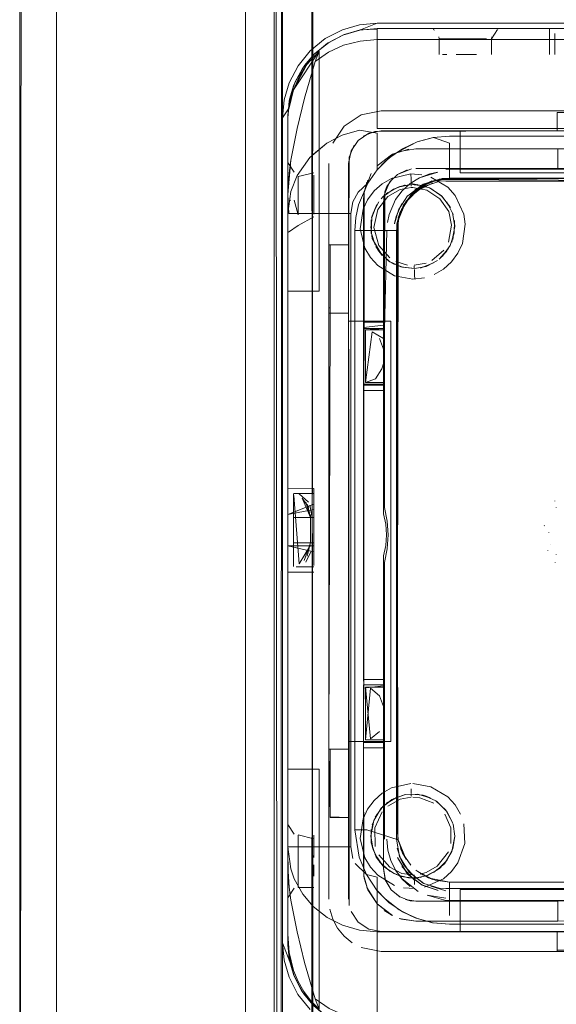
# Model space of a CAD drawing. Units: metres. Extents: x 0.57 to 7.63, y -4.32 to -0.22.
# Drawn here: x 1.05 to 1.1, y -2.73 to -2.64 of the extents above; entities that cross this region are included whole.
import ezdxf

# ---------------------------------------------------------------- set-up
doc = ezdxf.new("R2010")
doc.units = ezdxf.units.M
doc.header["$MEASUREMENT"] = 0

# ---------------------------------------------------------------- blocks, each defined once
blk = doc.blocks.new('d0521ad7-f46e-491d-bf8d-69540f09303a')
at = {"color": 18, "lineweight": 9, "true_color": 0x000000}
for p, q in [((1.077869, -2.422107), (1.077869, -2.949409)), ((1.074367, -2.455732), (1.074367, -2.914041)), ((1.081941, -2.637414), (1.083576, -2.636569)), ((1.092431, -2.636443), (1.091868, -2.636443)), ((1.092212, -2.636542), (1.092341, -2.636616)), ((1.092431, -2.636443), (1.095397, -2.636443)), ((1.09443, -2.636443), (1.092648, -2.636443)), ((1.092761, -2.637256), (1.092776, -2.637443)), ((1.09443, -2.636443), (1.095752, -2.636443)), ((1.095397, -2.636443), (1.096975, -2.636443)), ((1.098648, -2.636443), (1.096975, -2.636443)), ((1.097779, -2.637443), (1.097794, -2.637256)), ((1.098482, -2.636488), (1.098779, -2.636443)), ((1.103282, -2.638943), (1.103282, -2.636443)), ((1.093393, -2.637443), (1.092841, -2.637443)), ((1.094388, -2.637443), (1.093393, -2.637443)), ((1.094884, -2.637443), (1.093582, -2.637443)), ((1.096144, -2.637443), (1.094388, -2.637443)), ((1.097162, -2.637443), (1.094884, -2.637443)), ((1.096144, -2.637443), (1.097298, -2.637443)), ((1.093096, -2.638943), (1.093525, -2.638943)), ((1.09635, -2.638943), (1.095379, -2.638943)), ((1.086873, -2.648305), (1.086873, -2.646408)), ((1.087273, -2.646193), (1.127294, -2.646193)), ((1.093777, -2.649405), (1.093777, -2.647362)), ((1.08977, -2.647959), (1.089884, -2.647942)), ((1.078369, -2.653832), (1.078369, -2.649632)), ((1.078369, -2.652541), (1.078369, -2.649693)), ((1.08087, -2.650399), (1.08087, -2.652693)), ((1.086892, -2.649893), (1.086873, -2.649915)), ((1.090107, -2.650799), (1.090089, -2.650297)), ((1.091886, -2.650283), (1.092649, -2.650123)), ((1.079369, -2.651338), (1.079369, -2.650498)), ((1.079369, -2.651409), (1.079369, -2.650543)), ((1.079369, -2.652803), (1.079369, -2.651338)), ((1.08087, -2.651277), (1.08087, -2.650463)), ((1.08087, -2.652009), (1.08087, -2.651277)), ((1.089487, -2.651372), (1.089561, -2.651358)), ((1.090107, -2.650799), (1.090122, -2.651198)), ((1.090128, -2.651349), (1.090131, -2.651447)), ((1.090768, -2.651324), (1.090693, -2.651315)), ((1.08087, -2.652693), (1.08087, -2.652009)), ((1.085621, -2.652203), (1.085573, -2.652893)), ((1.087808, -2.651492), (1.087634, -2.651908)), ((1.087756, -2.652185), (1.087906, -2.65207)), ((1.089268, -2.651904), (1.088642, -2.652732)), ((1.090275, -2.651593), (1.090137, -2.651596)), ((1.078369, -2.652541), (1.078369, -2.655002)), ((1.078634, -2.652817), (1.078541, -2.652822)), ((1.079369, -2.653036), (1.079369, -2.652584)), ((1.08087, -2.653739), (1.08087, -2.653049)), ((1.087433, -2.652478), (1.087267, -2.652655)), ((1.087474, -2.652893), (1.087474, -2.670143)), ((1.079195, -2.654053), (1.078475, -2.654053)), ((1.079195, -2.654053), (1.081097, -2.654053)), ((1.081097, -2.654053), (1.084372, -2.654053)), ((1.087853, -2.654916), (1.088014, -2.654153)), ((1.089112, -2.653824), (1.089042, -2.653996)), ((1.09406, -2.653993), (1.09413, -2.65416)), ((1.095272, -2.65506), (1.095139, -2.654124)), ((1.078369, -2.655002), (1.078369, -2.656087)), ((1.088687, -2.654346), (1.088547, -2.655013)), ((1.082271, -2.657266), (1.082271, -2.657053)), ((1.082271, -2.663459), (1.082271, -2.657543)), ((1.082421, -2.657082), (1.082421, -2.65719)), ((1.082421, -2.65719), (1.082421, -2.657543)), ((1.082421, -2.657543), (1.082421, -2.663235)), ((1.08703, -2.657635), (1.086756, -2.657199)), ((1.093962, -2.658673), (1.094578, -2.657843)), ((1.088551, -2.658903), (1.08809, -2.658644)), ((1.090415, -2.659046), (1.090422, -2.659238)), ((1.090431, -2.659464), (1.090428, -2.659389)), ((1.090431, -2.659464), (1.090443, -2.659788)), ((1.090448, -2.659922), (1.090443, -2.659788)), ((1.091063, -2.659215), (1.090988, -2.659229)), ((1.090448, -2.659922), (1.090461, -2.66029)), ((1.082421, -2.663043), (1.082271, -2.663043)), ((1.082271, -2.663459), (1.082271, -2.663534)), ((1.082421, -2.663235), (1.082421, -2.663397)), ((1.085573, -2.664505), (1.085573, -2.664432)), ((1.087474, -2.664685), (1.087474, -2.664427)), ((1.085573, -2.664505), (1.085573, -2.664671)), ((1.085573, -2.664671), (1.085573, -2.664893)), ((1.087474, -2.667336), (1.087474, -2.665858)), ((1.087474, -2.66623), (1.087474, -2.667874)), ((1.085573, -2.666801), (1.085573, -2.667888)), ((1.085573, -2.667336), (1.085573, -2.668599)), ((1.085573, -2.669896), (1.085573, -2.667888)), ((1.085773, -2.667643), (1.085773, -2.669328)), ((1.087474, -2.669517), (1.087474, -2.667336)), ((1.085573, -2.669517), (1.085573, -2.668599)), ((1.087337, -2.668825), (1.087474, -2.668324)), ((1.087474, -2.669491), (1.087474, -2.668326)), ((1.085773, -2.670048), (1.085773, -2.669328)), ((1.087474, -2.669345), (1.087474, -2.669895)), ((1.085573, -2.670293), (1.087474, -2.670293)), ((1.085573, -2.670735), (1.085573, -2.670393)), ((1.085573, -2.670735), (1.085573, -2.670875)), ((1.087474, -2.67053), (1.087474, -2.670393)), ((1.087474, -2.67053), (1.087474, -2.670796)), ((1.087474, -2.670796), (1.087474, -2.67087)), ((1.078369, -2.680193), (1.078369, -2.680242)), ((1.078369, -2.680926), (1.078369, -2.680242)), ((1.08087, -2.680568), (1.08087, -2.680216)), ((1.08087, -2.680616), (1.08087, -2.680241)), ((1.078369, -2.681305), (1.078369, -2.680926)), ((1.078369, -2.681305), (1.078369, -2.682206)), ((1.078919, -2.680717), (1.079167, -2.680693)), ((1.078919, -2.687633), (1.078919, -2.680781)), ((1.078919, -2.680991), (1.078919, -2.681834)), ((1.08087, -2.68151), (1.08087, -2.680568)), ((1.08087, -2.680616), (1.08087, -2.682211)), ((1.08087, -2.680942), (1.08087, -2.68169)), ((1.08087, -2.68151), (1.08087, -2.682095)), ((1.08087, -2.68169), (1.08087, -2.682675)), ((1.08087, -2.682095), (1.08087, -2.68572)), ((1.087574, -2.682021), (1.087836, -2.68332)), ((1.1038, -2.681435), (1.103796, -2.681403)), ((1.103928, -2.682046), (1.103924, -2.682072)), ((1.078919, -2.68592), (1.078919, -2.682993)), ((1.080707, -2.682993), (1.08087, -2.682993)), ((1.087774, -2.684643), (1.087699, -2.683636)), ((1.102807, -2.683771), (1.102788, -2.683749)), ((1.087924, -2.684643), (1.087836, -2.685966)), ((1.103241, -2.684377), (1.103223, -2.6844)), ((1.078369, -2.686181), (1.078369, -2.685693)), ((1.078919, -2.687663), (1.078919, -2.68592)), ((1.08087, -2.686355), (1.08087, -2.68572)), ((1.087474, -2.686643), (1.087698, -2.685655)), ((1.103417, -2.685539), (1.103429, -2.685512)), ((1.08087, -2.687385), (1.08087, -2.686355)), ((1.103117, -2.686127), (1.103121, -2.68609)), ((1.103925, -2.686513), (1.103928, -2.686536)), ((1.103823, -2.68727), (1.103843, -2.687292)), ((1.078369, -2.688193), (1.078369, -2.688145)), ((1.078369, -2.688193), (1.08087, -2.688193)), ((1.085573, -2.698553), (1.085573, -2.698432)), ((1.087474, -2.698427), (1.087474, -2.698685)), ((1.087474, -2.698685), (1.087474, -2.698893)), ((1.087474, -2.699356), (1.087474, -2.699038)), ((1.085573, -2.699219), (1.085573, -2.700145)), ((1.085773, -2.700427), (1.085773, -2.699357)), ((1.087474, -2.70023), (1.087474, -2.699357)), ((1.085573, -2.700145), (1.085573, -2.701155)), ((1.085773, -2.702216), (1.085773, -2.700427)), ((1.087474, -2.70023), (1.087474, -2.701183)), ((1.087474, -2.703239), (1.087474, -2.700802)), ((1.085573, -2.701155), (1.085573, -2.702367)), ((1.085573, -2.702599), (1.085573, -2.701888)), ((1.087474, -2.701874), (1.087474, -2.701183)), ((1.087474, -2.701874), (1.087474, -2.703491)), ((1.085773, -2.702216), (1.085773, -2.702758)), ((1.085773, -2.702758), (1.085773, -2.703328)), ((1.085573, -2.704293), (1.087474, -2.704293)), ((1.085573, -2.704393), (1.085573, -2.704513)), ((1.085573, -2.704819), (1.085573, -2.704513)), ((1.087474, -2.704143), (1.087474, -2.704393)), ((1.087474, -2.704742), (1.087474, -2.704463)), ((1.087474, -2.704742), (1.087474, -2.70487)), ((1.082271, -2.705266), (1.082271, -2.705128)), ((1.082271, -2.705446), (1.082271, -2.705266)), ((1.082421, -2.705082), (1.082421, -2.705446)), ((1.082421, -2.705543), (1.082421, -2.711043)), ((1.085573, -2.704875), (1.085573, -2.704819)), ((1.089487, -2.709372), (1.089561, -2.709358)), ((1.090124, -2.709252), (1.090107, -2.708799)), ((1.090128, -2.709349), (1.09013, -2.70941)), ((1.09013, -2.70941), (1.090133, -2.709488)), ((1.087906, -2.71007), (1.087756, -2.710185)), ((1.090275, -2.709593), (1.09096, -2.709657)), ((1.091878, -2.709628), (1.091398, -2.709454)), ((1.082271, -2.711235), (1.082271, -2.711043)), ((1.082271, -2.711235), (1.082271, -2.711397)), ((1.082421, -2.711459), (1.082421, -2.711235)), ((1.078369, -2.713648), (1.078369, -2.718492)), ((1.078369, -2.713821), (1.078369, -2.714745)), ((1.079369, -2.714409), (1.079369, -2.713543)), ((1.08087, -2.713223), (1.08087, -2.714277)), ((1.08087, -2.715095), (1.08087, -2.713568)), ((1.078369, -2.714745), (1.078369, -2.715846)), ((1.080622, -2.714334), (1.084372, -2.714334)), ((1.08087, -2.715347), (1.08087, -2.714277)), ((1.078369, -2.715846), (1.078369, -2.717324)), ((1.079369, -2.715584), (1.079369, -2.716837)), ((1.089125, -2.715492), (1.089402, -2.716025)), ((1.079369, -2.716172), (1.079369, -2.717183)), ((1.079369, -2.716837), (1.079369, -2.718072)), ((1.08087, -2.716049), (1.08087, -2.717074)), ((1.088642, -2.716554), (1.089268, -2.717384)), ((1.090581, -2.71654), (1.090762, -2.716683)), ((1.09154, -2.716771), (1.090985, -2.716925)), ((1.078369, -2.718547), (1.078369, -2.717324)), ((1.085621, -2.717084), (1.085658, -2.717312)), ((1.090424, -2.717291), (1.089857, -2.717272)), ((1.09042, -2.717177), (1.090413, -2.716991)), ((1.09042, -2.717177), (1.090422, -2.717238)), ((1.090438, -2.717665), (1.090426, -2.717335)), ((1.090448, -2.717922), (1.090438, -2.717665)), ((1.090988, -2.717229), (1.091063, -2.717215)), ((1.092187, -2.717434), (1.091756, -2.717267)), ((1.078369, -2.718547), (1.078369, -2.719167)), ((1.086899, -2.718502), (1.086873, -2.718472)), ((1.086873, -2.722417), (1.086873, -2.719425)), ((1.089569, -2.719326), (1.09004, -2.719447)), ((1.082367, -2.720269), (1.082652, -2.721207)), ((1.087561, -2.720383), (1.088345, -2.720869)), ((1.08929, -2.720497), (1.090504, -2.721078)), ((1.082652, -2.721207), (1.083114, -2.722071)), ((1.089206, -2.721202), (1.088985, -2.721134)), ((1.083114, -2.722071), (1.083736, -2.722829)), ((1.086873, -2.722417), (1.085201, -2.722259)), ((1.12079, -2.721693), (1.093777, -2.721693)), ((1.083736, -2.722829), (1.084494, -2.723451)), ((1.078373, -2.723684), (1.078529, -2.725087))]:
    blk.add_line(p, q, dxfattribs=at)
for points in [[(1.080342, -3.056243), (1.08107, -2.305295)], [(1.077068, -2.315231), (1.077068, -3.061794), (1.077068, -3.047565)], [(1.077515, -3.046694), (1.077068, -2.321421)], [(1.07888, -2.331577), (1.080342, -2.331948), (1.08107, -3.036997)], [(1.056358, -2.422107), (1.056358, -2.410797), (1.074367, -2.410797), (1.074367, -2.952071)], [(1.052856, -2.949409), (1.052856, -2.422107), (1.053882, -2.422107)], [(1.056358, -2.422107), (1.056358, -2.952071)], [(1.055231, -2.446467), (1.054151, -2.446208), (1.053071, -2.445552), (1.052856, -2.916703)], [(1.055231, -2.446467), (1.056358, -2.446548), (1.056358, -2.921998), (1.055069, -2.922105)], [(1.077654, -2.922994), (1.077869, -2.45307)], [(1.086873, -2.635943), (1.085288, -2.636592), (1.083759, -2.637034), (1.082215, -2.637832), (1.080866, -2.638927)], [(1.083576, -2.636569), (1.085195, -2.636101), (1.086873, -2.635943), (1.246554, -2.635943), (1.248054, -2.636585), (1.249499, -2.637004), (1.250604, -2.637543)], [(1.086873, -2.636443), (1.085237, -2.636603), (1.083619, -2.637091), (1.082166, -2.637865), (1.080859, -2.638934), (1.079768, -2.640272)], [(1.086873, -2.636512), (1.085263, -2.636598), (1.083682, -2.637065), (1.082244, -2.637813), (1.080953, -2.638842), (1.079968, -2.639982)], [(1.083619, -2.637091), (1.082244, -2.637813), (1.083619, -2.637091), (1.085288, -2.636592)], [(1.083759, -2.637034), (1.085237, -2.636603)], [(1.247625, -2.636612), (1.246121, -2.636443), (1.086873, -2.636443), (1.246554, -2.636443)], [(1.247146, -2.637813), (1.246121, -2.637515), (1.086873, -2.637515), (1.086873, -2.636512)], [(1.091776, -2.636443)], [(1.091868, -2.636443)], [(1.091928, -2.636455)], [(1.092648, -2.636443)], [(1.092708, -2.637075)], [(1.092708, -2.637075)], [(1.095752, -2.636443), (1.098468, -2.636443)], [(1.098343, -2.636542), (1.097776, -2.637443), (1.097779, -2.638943)], [(1.098343, -2.636542)], [(1.098627, -2.636455)], [(1.098627, -2.636455)], [(1.103805, -2.636943), (1.103782, -2.638943)], [(1.103782, -2.637191)], [(1.103782, -2.637191)], [(1.081941, -2.637414), (1.080513, -2.638573), (1.07935, -2.639997), (1.078502, -2.641628), (1.078028, -2.643256)], [(1.082215, -2.637832), (1.080859, -2.638934), (1.082166, -2.637865)], [(1.082256, -2.638706), (1.083683, -2.638058), (1.085267, -2.637649), (1.086873, -2.637515), (1.086873, -2.64597), (1.237662, -2.64597), (1.237662, -2.649987)], [(1.092776, -2.637443), (1.092776, -2.638943)], [(1.092841, -2.637443)], [(1.097162, -2.637443)], [(1.103837, -2.637525)], [(1.080191, -2.639886), (1.08137, -2.63862), (1.078931, -2.642288), (1.078567, -2.643351), (1.078373, -2.644703)], [(1.078551, -2.643193), (1.079015, -2.641693), (1.079901, -2.640076), (1.080859, -2.638934)], [(1.078677, -2.64898), (1.07926, -2.645966), (1.079971, -2.643076), (1.080969, -2.639597), (1.08137, -2.63862)], [(1.080859, -2.638934), (1.079968, -2.639982)], [(1.08137, -2.661443), (1.08137, -2.63862), (1.080969, -2.639597), (1.082256, -2.638706)], [(1.093096, -2.638943)], [(1.094412, -2.638943), (1.095548, -2.638943)], [(1.095379, -2.638943)], [(1.09635, -2.638943)], [(1.097688, -2.638943)], [(1.097688, -2.638943)], [(1.10345, -2.638943)], [(1.079968, -2.639982), (1.07909, -2.64152), (1.078595, -2.642999), (1.078373, -2.644703), (1.078369, -2.723443), (1.078518, -2.725028), (1.07896, -2.726556), (1.079758, -2.728099)], [(1.078931, -2.642288), (1.07952, -2.640928), (1.080191, -2.639886), (1.078931, -2.642288), (1.078512, -2.644003)], [(1.079768, -2.640272), (1.078967, -2.641812), (1.07852, -2.64335), (1.078369, -2.644943), (1.078551, -2.643193)], [(1.078028, -2.643256), (1.077869, -2.644943), (1.078512, -2.644003)], [(1.078373, -2.644703), (1.078551, -2.643193)], [(1.082652, -2.64738), (1.083736, -2.645758), (1.085359, -2.644674)], [(1.127294, -2.644293), (1.087273, -2.644293), (1.085359, -2.644674), (1.087273, -2.644293), (1.104032, -2.644293)], [(1.086668, -2.646253), (1.104032, -2.646193), (1.104032, -2.644443), (1.110535, -2.644443)], [(1.078026, -2.725121), (1.077869, -2.723443), (1.077869, -2.644943)], [(1.08137, -2.661443), (1.078369, -2.661443), (1.078369, -2.645797)], [(1.086873, -2.646408), (1.085192, -2.646129), (1.08356, -2.646608), (1.082087, -2.647371)], [(1.082652, -2.64738), (1.083736, -2.645758)], [(1.084408, -2.648107), (1.08508, -2.647101), (1.086087, -2.646429), (1.087273, -2.646193), (1.104032, -2.646193)], [(1.086087, -2.646429), (1.08508, -2.647101)], [(1.086668, -2.646253), (1.08555, -2.646716)], [(1.127294, -2.646193), (1.087273, -2.646193)], [(1.11979, -2.650193), (1.094777, -2.650193), (1.094777, -2.646193), (1.094777, -2.650193)], [(1.082087, -2.647371), (1.080475, -2.648728), (1.07926, -2.65045), (1.078655, -2.651974), (1.078369, -2.654053), (1.078369, -2.714334), (1.078652, -2.716404)], [(1.082087, -2.647371), (1.080832, -2.648421)], [(1.084695, -2.647571), (1.084231, -2.648689), (1.084172, -2.657043), (1.082421, -2.657043), (1.082421, -2.663543)], [(1.090705, -2.647234), (1.088555, -2.648361), (1.087647, -2.649101), (1.086873, -2.649915), (1.086873, -2.648305)], [(1.093777, -2.646693), (1.092217, -2.64683), (1.090705, -2.647234), (1.089285, -2.647893), (1.088001, -2.648789), (1.086892, -2.649893)], [(1.092262, -2.646822), (1.090705, -2.647234), (1.089285, -2.647893), (1.088001, -2.648789)], [(1.093777, -2.647362), (1.092262, -2.646822), (1.090705, -2.647234)], [(1.124989, -2.647732), (1.123652, -2.64716), (1.12224, -2.646811), (1.12079, -2.646693), (1.093777, -2.646693), (1.12079, -2.646693), (1.122361, -2.646831), (1.124064, -2.647309)], [(1.084231, -2.719898), (1.084172, -2.649293), (1.084408, -2.648107)], [(1.086878, -2.649525), (1.088345, -2.648418), (1.089884, -2.647942)], [(1.086878, -2.649525), (1.088243, -2.64847)], [(1.088985, -2.648153), (1.090575, -2.647893)], [(1.088985, -2.648153), (1.090575, -2.647893)], [(1.088985, -2.648153)], [(1.124092, -2.647893), (1.125237, -2.648027), (1.124092, -2.647893), (1.090575, -2.647893), (1.104082, -2.647893), (1.104082, -2.649793), (1.104082, -2.647893)], [(1.124092, -2.647893), (1.110585, -2.647893), (1.110585, -2.649793), (1.124092, -2.649793), (1.090575, -2.649793), (1.104082, -2.649793)], [(1.078504, -2.650223), (1.078369, -2.652261), (1.078504, -2.650223), (1.078677, -2.64898), (1.078369, -2.652261)], [(1.078999, -2.650125), (1.078369, -2.649195)], [(1.084231, -2.648689), (1.084172, -2.657043), (1.082271, -2.657043), (1.082271, -2.649293), (1.082271, -2.719293), (1.082271, -2.711543)], [(1.084231, -2.648689), (1.084172, -2.664293), (1.088174, -2.664293), (1.084172, -2.664293)], [(1.086892, -2.649893), (1.087647, -2.649101)], [(1.091547, -2.651218), (1.093086, -2.650741), (1.12079, -2.650693), (1.093777, -2.650693), (1.093777, -2.649405)], [(1.078369, -2.649693)], [(1.079369, -2.650193)], [(1.079369, -2.650193)], [(1.079369, -2.650543), (1.08087, -2.650193)], [(1.08087, -2.650399)], [(1.084557, -2.652963), (1.085088, -2.652031), (1.085991, -2.651171), (1.086873, -2.649915)], [(1.086892, -2.649893), (1.085991, -2.651171), (1.085116, -2.653231), (1.084858, -2.654451)], [(1.085658, -2.651975), (1.086322, -2.650261)], [(1.088077, -2.651055), (1.088822, -2.650336), (1.090145, -2.649823)], [(1.090089, -2.650297), (1.088246, -2.650723)], [(1.088817, -2.650339), (1.089726, -2.649912)], [(1.089257, -2.650087)], [(1.09265, -2.650122), (1.090918, -2.650658), (1.090035, -2.651205), (1.090919, -2.650658), (1.091886, -2.650283)], [(1.090089, -2.650297), (1.091151, -2.65037)], [(1.104832, -2.649843), (1.093427, -2.649843), (1.121241, -2.649843), (1.122581, -2.649999), (1.12385, -2.650457), (1.122581, -2.649999), (1.121241, -2.649843), (1.109835, -2.649843)], [(1.088246, -2.650723), (1.087364, -2.651227), (1.086588, -2.651914), (1.085972, -2.652744), (1.085547, -2.653658), (1.085278, -2.655527)], [(1.085621, -2.652203), (1.085999, -2.650874)], [(1.08591, -2.651087), (1.085621, -2.652203)], [(1.08591, -2.651087)], [(1.086873, -2.651166)], [(1.088077, -2.651055), (1.087618, -2.651956), (1.087475, -2.682652), (1.087699, -2.683636)], [(1.087514, -2.652394), (1.0881, -2.651025)], [(1.087808, -2.651492), (1.088418, -2.650666)], [(1.089268, -2.651903), (1.090035, -2.651205), (1.089268, -2.651904), (1.088642, -2.652732), (1.088014, -2.654153)], [(1.088869, -2.651549), (1.090126, -2.651296), (1.091252, -2.651415)], [(1.090126, -2.651296), (1.089012, -2.651498)], [(1.092801, -2.65079), (1.090997, -2.651536), (1.089617, -2.652916)], [(1.089795, -2.652365), (1.091262, -2.651269), (1.092746, -2.650816)], [(1.09008, -2.652325), (1.091547, -2.651218)], [(1.090122, -2.651198), (1.091398, -2.651454)], [(1.093777, -2.650693), (1.092408, -2.650884), (1.091143, -2.651442), (1.090159, -2.652241)], [(1.092801, -2.65079), (1.12079, -2.650693), (1.093777, -2.650693), (1.091862, -2.651074), (1.090239, -2.652158)], [(1.092746, -2.650816), (1.121241, -2.650993), (1.093427, -2.650993), (1.092078, -2.650956), (1.090457, -2.651763)], [(1.090617, -2.651925), (1.09214, -2.651172)], [(1.091878, -2.651628), (1.090768, -2.651324)], [(1.091234, -2.651536), (1.09267, -2.651055)], [(1.091756, -2.65112)], [(1.095139, -2.654124), (1.094309, -2.652336), (1.093613, -2.651569), (1.091999, -2.6506)], [(1.09214, -2.651172)], [(1.092774, -2.651038)], [(1.078475, -2.654053), (1.078369, -2.652261), (1.078369, -2.661443), (1.08137, -2.661443)], [(1.079369, -2.651409), (1.079369, -2.652584)], [(1.085658, -2.651975), (1.085573, -2.716393)], [(1.087039, -2.65709), (1.086575, -2.6554), (1.086937, -2.653693), (1.087905, -2.652451), (1.089084, -2.65179)], [(1.087433, -2.652478), (1.088436, -2.651741)], [(1.087634, -2.651908)], [(1.088869, -2.651549), (1.087756, -2.652185)], [(1.088014, -2.654153), (1.088642, -2.652732), (1.089268, -2.651903)], [(1.089487, -2.651372), (1.088436, -2.651741)], [(1.088436, -2.651741)], [(1.090617, -2.651925), (1.089429, -2.653219), (1.088895, -2.654436)], [(1.088935, -2.654437), (1.089406, -2.65326), (1.090159, -2.652241)], [(1.091234, -2.651536), (1.089952, -2.652527), (1.089042, -2.653996)], [(1.089084, -2.65179), (1.090137, -2.651596)], [(1.089429, -2.653219), (1.090593, -2.651943)], [(1.09008, -2.652325), (1.091143, -2.651442)], [(1.091615, -2.651844), (1.090275, -2.651593)], [(1.090457, -2.651763)], [(1.091615, -2.651844), (1.092864, -2.652649)], [(1.091878, -2.651628), (1.092983, -2.652348)], [(1.091878, -2.651628), (1.092983, -2.652348), (1.093794, -2.653388)], [(1.091999, -2.651684), (1.093078, -2.652438)], [(1.078413, -2.652834)], [(1.078634, -2.65257)], [(1.078634, -2.65257)], [(1.078999, -2.652806)], [(1.078999, -2.652806), (1.079369, -2.654183)], [(1.079369, -2.654183), (1.079369, -2.653036)], [(1.08087, -2.654113), (1.08087, -2.652693)], [(1.084557, -2.652963), (1.084372, -2.654053), (1.084372, -2.714334), (1.084557, -2.715422)], [(1.087514, -2.652394), (1.087474, -2.664393), (1.085573, -2.664393), (1.085573, -2.652893)], [(1.086865, -2.6532), (1.086346, -2.654451)], [(1.086362, -2.654454), (1.086865, -2.6532)], [(1.086467, -2.654064), (1.087029, -2.652954)], [(1.086865, -2.6532)], [(1.087433, -2.652478)], [(1.088687, -2.654346), (1.089237, -2.653101)], [(1.08887, -2.654718), (1.089617, -2.652916), (1.08887, -2.654718), (1.088774, -2.712693), (1.088774, -2.655693)], [(1.088919, -2.653704), (1.089785, -2.652376)], [(1.0892, -2.653674), (1.09008, -2.652325)], [(1.089237, -2.653101)], [(1.089524, -2.653061)], [(1.092864, -2.652649), (1.093694, -2.653874), (1.093975, -2.655186), (1.093663, -2.656785)], [(1.093869, -2.653533), (1.093078, -2.652438)], [(1.093078, -2.652438), (1.093869, -2.653533)], [(1.093186, -2.652556)], [(1.09352, -2.652952), (1.09413, -2.65416)], [(1.078369, -2.653832), (1.078369, -2.656026)], [(1.08087, -2.653739)], [(1.088542, -2.655047), (1.088906, -2.653734)], [(1.088906, -2.653734), (1.088542, -2.655047)], [(1.089933, -2.71674), (1.089023, -2.715242), (1.088724, -2.713593), (1.088724, -2.655693), (1.089042, -2.653996)], [(1.089042, -2.653996), (1.088767, -2.655057)], [(1.0892, -2.653674), (1.088822, -2.655003)], [(1.09406, -2.653993), (1.094277, -2.655293), (1.09399, -2.656781)], [(1.08087, -2.654377), (1.079369, -2.655193)], [(1.084772, -2.655693), (1.088774, -2.655693), (1.088935, -2.654437)], [(1.084858, -2.654451), (1.084772, -2.655693), (1.084772, -2.712693)], [(1.086314, -2.655864), (1.086322, -2.654671)], [(1.086322, -2.654671), (1.086328, -2.655953)], [(1.086362, -2.654454), (1.086328, -2.655953)], [(1.088542, -2.655047)], [(1.088767, -2.655057), (1.088724, -2.713593)], [(1.088965, -2.654325), (1.088774, -2.655693)], [(1.093117, -2.658109), (1.093846, -2.6571), (1.094228, -2.655916), (1.094236, -2.654723)], [(1.094578, -2.657843), (1.095002, -2.656929), (1.095272, -2.65506)], [(1.079369, -2.655193), (1.078436, -2.655829)], [(1.08087, -2.655193)], [(1.085278, -2.655527), (1.085725, -2.657372), (1.086241, -2.658251), (1.086937, -2.659018), (1.088551, -2.659987)], [(1.086273, -2.655293), (1.086419, -2.656427), (1.087348, -2.658046)], [(1.086681, -2.657054), (1.086314, -2.655864)], [(1.087836, -2.683321), (1.087574, -2.682021), (1.087574, -2.655693)], [(1.087799, -2.655693), (1.087574, -2.665143)], [(1.089524, -2.715325), (1.08886, -2.713612), (1.088774, -2.655693)], [(1.094269, -2.655145), (1.094083, -2.656523)], [(1.094277, -2.655293)], [(1.086419, -2.656427)], [(1.086481, -2.656549), (1.08703, -2.657635)], [(1.08649, -2.656594), (1.087119, -2.657753)], [(1.094204, -2.656136)], [(1.082271, -2.657043)], [(1.082421, -2.657543)], [(1.086756, -2.657199), (1.087348, -2.658046)], [(1.087994, -2.658581), (1.08703, -2.657635)], [(1.087039, -2.65709), (1.088077, -2.658271)], [(1.087119, -2.657753), (1.08809, -2.658644), (1.089298, -2.659172)], [(1.09322, -2.657537), (1.092092, -2.658517)], [(1.093685, -2.657387), (1.092791, -2.658398)], [(1.092794, -2.658402), (1.093685, -2.657387)], [(1.093521, -2.657633), (1.092794, -2.658402)], [(1.093382, -2.657806)], [(1.093846, -2.6571)], [(1.087567, -2.658239)], [(1.087567, -2.658239)], [(1.089298, -2.659172), (1.090424, -2.659291), (1.089152, -2.659133), (1.087994, -2.658581)], [(1.089787, -2.658961), (1.088668, -2.658627)], [(1.09154, -2.658771), (1.090413, -2.658991)], [(1.091063, -2.659215), (1.092263, -2.658765)], [(1.091538, -2.659089), (1.092644, -2.658517)], [(1.092644, -2.658517), (1.091681, -2.659038)], [(1.093962, -2.658673), (1.093186, -2.65936), (1.092304, -2.659864)], [(1.088551, -2.658903)], [(1.090424, -2.659291), (1.089298, -2.659172)], [(1.090413, -2.658991)], [(1.091538, -2.659089), (1.090424, -2.659291)], [(1.091063, -2.659215)], [(1.091402, -2.660166), (1.090275, -2.660293), (1.088551, -2.659987)], [(1.082421, -2.663397), (1.082271, -2.705043)], [(1.082271, -2.705043), (1.084172, -2.705043), (1.084172, -2.663543), (1.082271, -2.663543)], [(1.082421, -2.705043), (1.084172, -2.705043), (1.084172, -2.663543), (1.082421, -2.663543)], [(1.084172, -2.664293), (1.084172, -2.704293), (1.088174, -2.704293), (1.088174, -2.664293)], [(1.085573, -2.664393), (1.087474, -2.664393)], [(1.087474, -2.664685), (1.085573, -2.664893), (1.085573, -2.670393), (1.087474, -2.670393)], [(1.087474, -2.664993), (1.085573, -2.664993)], [(1.085573, -2.665094)], [(1.085573, -2.66539)], [(1.087474, -2.664993), (1.085773, -2.665143), (1.087574, -2.665143)], [(1.087474, -2.665942), (1.086423, -2.665312), (1.085773, -2.670143), (1.087574, -2.670143), (1.087574, -2.665143)], [(1.085773, -2.670143), (1.087474, -2.670143), (1.085773, -2.670143), (1.085773, -2.665143), (1.087474, -2.66516)], [(1.085773, -2.665168), (1.085773, -2.670143)], [(1.085773, -2.665168), (1.085773, -2.667643)], [(1.087474, -2.664993)], [(1.087474, -2.665143), (1.087474, -2.670143), (1.087574, -2.682021), (1.087836, -2.68332)], [(1.085573, -2.667336), (1.085573, -2.666145)], [(1.087092, -2.665942), (1.087474, -2.666963)], [(1.087474, -2.665518)], [(1.085573, -2.666802)], [(1.087474, -2.667888)], [(1.087337, -2.668825), (1.086711, -2.669777)], [(1.085573, -2.669517)], [(1.085773, -2.670143), (1.086711, -2.669777)], [(1.087474, -2.669517)], [(1.087474, -2.669895)], [(1.085573, -2.670893), (1.085573, -2.698393), (1.087474, -2.698393)], [(1.087474, -2.670893), (1.085573, -2.670893), (1.087474, -2.670893), (1.087474, -2.682646)], [(1.087474, -2.67012)], [(1.087474, -2.670249)], [(1.087474, -2.67053), (1.087475, -2.682652), (1.087474, -2.670463)], [(1.087474, -2.670605), (1.087475, -2.682652), (1.087474, -2.670676)], [(1.087474, -2.67087), (1.087475, -2.682652), (1.087474, -2.670796)], [(1.087698, -2.683634), (1.087475, -2.682652), (1.087474, -2.670839)], [(1.08087, -2.680241), (1.078369, -2.680193), (1.078369, -2.681305)], [(1.08087, -2.682211), (1.078369, -2.682693), (1.078369, -2.681305)], [(1.078919, -2.680991)], [(1.078925, -2.68082)], [(1.079445, -2.687406), (1.078958, -2.680895)], [(1.078958, -2.680895)], [(1.08087, -2.680693), (1.079167, -2.680693)], [(1.080349, -2.681519), (1.079462, -2.680736)], [(1.07972, -2.680847)], [(1.079757, -2.681161), (1.080545, -2.682993), (1.080105, -2.681523)], [(1.080376, -2.682036), (1.079757, -2.681161), (1.080545, -2.682993), (1.080253, -2.681762)], [(1.08087, -2.680732)], [(1.08087, -2.680942)], [(1.08087, -2.681715), (1.078369, -2.682693), (1.078369, -2.685693), (1.08087, -2.685686), (1.08087, -2.682693)], [(1.078919, -2.681834), (1.078919, -2.682993), (1.08087, -2.682993)], [(1.080253, -2.681762)], [(1.080707, -2.685393), (1.080707, -2.682993), (1.08049, -2.681818)], [(1.103809, -2.681343)], [(1.10381, -2.682188)], [(1.103916, -2.682101)], [(1.103926, -2.682018)], [(1.08087, -2.686257), (1.078369, -2.685693), (1.078369, -2.682693)], [(1.080534, -2.682742), (1.080545, -2.685393), (1.079941, -2.687062), (1.080545, -2.685393)], [(1.080501, -2.682495)], [(1.087699, -2.683636), (1.087774, -2.684643), (1.087698, -2.683634), (1.087474, -2.682646)], [(1.103135, -2.682532)], [(1.103188, -2.682332)], [(1.103417, -2.683048)], [(1.103429, -2.683162)], [(1.103434, -2.683137)], [(1.087836, -2.68332), (1.087924, -2.684643), (1.087836, -2.683321)], [(1.102765, -2.683639)], [(1.102765, -2.683639)], [(1.102774, -2.683723)], [(1.087474, -2.686643), (1.087699, -2.685655), (1.087774, -2.684643), (1.087698, -2.685655), (1.087474, -2.686643), (1.087474, -2.698393), (1.085573, -2.698393)], [(1.087836, -2.685967), (1.087924, -2.684643), (1.087836, -2.685966), (1.087574, -2.687266), (1.087574, -2.713593), (1.087574, -2.699143)], [(1.102788, -2.684838)], [(1.102807, -2.684816)], [(1.102809, -2.685029)], [(1.103267, -2.684293)], [(1.103267, -2.684293)], [(1.078919, -2.685393), (1.08087, -2.685393), (1.08087, -2.687555)], [(1.080535, -2.68563), (1.079445, -2.687406)], [(1.079941, -2.687062), (1.080545, -2.685393)], [(1.080223, -2.68668), (1.080545, -2.685393)], [(1.080535, -2.68563)], [(1.08087, -2.685393)], [(1.08087, -2.685686), (1.08087, -2.687396), (1.08087, -2.686257)], [(1.087574, -2.699143), (1.087574, -2.687266), (1.087836, -2.685967)], [(1.10343, -2.685427)], [(1.103435, -2.685454)], [(1.078369, -2.68665), (1.078369, -2.687772)], [(1.078369, -2.68665), (1.078369, -2.687772)], [(1.080612, -2.686188), (1.080096, -2.687228)], [(1.08907, -2.719104), (1.088215, -2.718405), (1.087662, -2.717456), (1.087474, -2.716393), (1.087474, -2.686643)], [(1.103121, -2.68609)], [(1.103121, -2.68609)], [(1.10381, -2.686399)], [(1.103884, -2.686439)], [(1.103916, -2.686486)], [(1.103926, -2.686569)], [(1.103928, -2.686541)], [(1.078919, -2.687606)], [(1.078919, -2.687663)], [(1.08087, -2.687693), (1.079167, -2.687693)], [(1.1038, -2.687152)], [(1.103809, -2.687243)], [(1.08087, -2.688)], [(1.08087, -2.688025)], [(1.08087, -2.688025)], [(1.085573, -2.698893), (1.085573, -2.704393), (1.087474, -2.704393)], [(1.087474, -2.698893), (1.085573, -2.698893)], [(1.085573, -2.698993), (1.085573, -2.701888)], [(1.085573, -2.699219), (1.087474, -2.698993)], [(1.087474, -2.700802), (1.087474, -2.69905)], [(1.086259, -2.70405), (1.085773, -2.699143), (1.087474, -2.699143), (1.087474, -2.704143), (1.085773, -2.704143), (1.085773, -2.699143)], [(1.085773, -2.699143)], [(1.087574, -2.699143), (1.085773, -2.699143), (1.087474, -2.699143)], [(1.086259, -2.699237), (1.085773, -2.704143), (1.087574, -2.704143), (1.085773, -2.704143)], [(1.087092, -2.699942), (1.086259, -2.699237)], [(1.087474, -2.700963), (1.087092, -2.699942)], [(1.087474, -2.701423)], [(1.085573, -2.702599)], [(1.087474, -2.703345), (1.087474, -2.702324)], [(1.085773, -2.703328)], [(1.086259, -2.70405), (1.087092, -2.703345)], [(1.087474, -2.703239)], [(1.087474, -2.703602)], [(1.082421, -2.711459), (1.084172, -2.711543), (1.084172, -2.719293), (1.084172, -2.704293), (1.088174, -2.704293)], [(1.085573, -2.704249)], [(1.087474, -2.703975)], [(1.082271, -2.705128)], [(1.082421, -2.711235), (1.082271, -2.705446)], [(1.082271, -2.705543)], [(1.084231, -2.719898), (1.084172, -2.711543), (1.082421, -2.711543), (1.082421, -2.705043)], [(1.085999, -2.718413), (1.085621, -2.717084), (1.085573, -2.704893), (1.087474, -2.704893), (1.085573, -2.704893)], [(1.087474, -2.704893), (1.087474, -2.716393), (1.08767, -2.71748)], [(1.078511, -2.724378), (1.078369, -2.72259), (1.078369, -2.706943), (1.08137, -2.706943), (1.078369, -2.706943), (1.078369, -2.716126), (1.078504, -2.718158)], [(1.08137, -2.706943), (1.08137, -2.729767), (1.080969, -2.72879)], [(1.085972, -2.710744), (1.086588, -2.709914), (1.087364, -2.709227), (1.088246, -2.708723), (1.090089, -2.708297)], [(1.091999, -2.7086), (1.090275, -2.708293)], [(1.089561, -2.709358), (1.088436, -2.709741), (1.087433, -2.710478), (1.086704, -2.711487)], [(1.088287, -2.709822), (1.089487, -2.709372)], [(1.090768, -2.709324), (1.089561, -2.709358)], [(1.089561, -2.709358), (1.090768, -2.709324), (1.091999, -2.709684)], [(1.090107, -2.708799)], [(1.091252, -2.709415), (1.090126, -2.709296)], [(1.09125, -2.709419)], [(1.09246, -2.709943), (1.091252, -2.709415)], [(1.091999, -2.7086), (1.093613, -2.709569), (1.094309, -2.710336), (1.094825, -2.711215)], [(1.08656, -2.711806), (1.087267, -2.710655), (1.088287, -2.709822)], [(1.087759, -2.710189), (1.088869, -2.709549)], [(1.090137, -2.709596), (1.089084, -2.70979), (1.087905, -2.710451)], [(1.088869, -2.709549)], [(1.090275, -2.709593)], [(1.09096, -2.709657), (1.092274, -2.710178)], [(1.09246, -2.709943)], [(1.09246, -2.709943)], [(1.09246, -2.709943), (1.093431, -2.710834), (1.09406, -2.711993)], [(1.092555, -2.710006), (1.09352, -2.710952), (1.094114, -2.712165)], [(1.085972, -2.710744), (1.085547, -2.711658), (1.085278, -2.713527)], [(1.086423, -2.712227), (1.086865, -2.7112)], [(1.086709, -2.714286), (1.086656, -2.712513), (1.087373, -2.710996)], [(1.087029, -2.710954)], [(1.087267, -2.710655)], [(1.087433, -2.710478)], [(1.093202, -2.710541)], [(1.09391, -2.713995), (1.093893, -2.712507), (1.093331, -2.711203)], [(1.093431, -2.710834)], [(1.09406, -2.711993), (1.09352, -2.710952)], [(1.078369, -2.712195), (1.078369, -2.713821)], [(1.078369, -2.712195), (1.078999, -2.713125)], [(1.078369, -2.713648), (1.078369, -2.712234)], [(1.08649, -2.714594), (1.086273, -2.713293), (1.08656, -2.711806)], [(1.086467, -2.712064), (1.086273, -2.713293), (1.086436, -2.714422)], [(1.086423, -2.712227)], [(1.086661, -2.711537)], [(1.095139, -2.712124), (1.095227, -2.714009), (1.094578, -2.715843), (1.093962, -2.716673)], [(1.09406, -2.711993)], [(1.094083, -2.714523), (1.094277, -2.713293), (1.094114, -2.712165)], [(1.08087, -2.713568), (1.079369, -2.713193)], [(1.079369, -2.713193)], [(1.085903, -2.712693), (1.084772, -2.712693), (1.085158, -2.7153)], [(1.08887, -2.713669), (1.085903, -2.712693)], [(1.086322, -2.712671), (1.086328, -2.713953)], [(1.088774, -2.712693), (1.088907, -2.713838)], [(1.094269, -2.713145)], [(1.094291, -2.713144)], [(1.079369, -2.714338), (1.079369, -2.713228)], [(1.085278, -2.713527), (1.085725, -2.715372), (1.086241, -2.716251), (1.086937, -2.717018)], [(1.086273, -2.713293)], [(1.086328, -2.713953), (1.086802, -2.715314)], [(1.090802, -2.718569), (1.089268, -2.717383), (1.088642, -2.716554), (1.088179, -2.715626), (1.087895, -2.714627), (1.087799, -2.713593), (1.087895, -2.714627), (1.088179, -2.715625)], [(1.089617, -2.715471), (1.08887, -2.713669), (1.089299, -2.714922)], [(1.08887, -2.713669), (1.089617, -2.715471)], [(1.09399, -2.714781), (1.094277, -2.713293)], [(1.07926, -2.722421), (1.078677, -2.719406), (1.078504, -2.718158), (1.078405, -2.71711), (1.078369, -2.714334), (1.079408, -2.714334)], [(1.079369, -2.715803), (1.079369, -2.714338), (1.080622, -2.714334)], [(1.079369, -2.714409), (1.079369, -2.715584)], [(1.086436, -2.714422)], [(1.087119, -2.715753), (1.08649, -2.714594)], [(1.08809, -2.716644), (1.087119, -2.715753), (1.08649, -2.714594)], [(1.088551, -2.716903), (1.087472, -2.716149), (1.086681, -2.715054)], [(1.088582, -2.714499)], [(1.088803, -2.714457)], [(1.088803, -2.714457), (1.089125, -2.715492)], [(1.08965, -2.715519), (1.089112, -2.7145)], [(1.089299, -2.714922), (1.09008, -2.716062)], [(1.09154, -2.716771), (1.092605, -2.716169), (1.093663, -2.714785)], [(1.092644, -2.716517), (1.093521, -2.715633), (1.094083, -2.714523)], [(1.093283, -2.715932), (1.09399, -2.714781)], [(1.078413, -2.715834)], [(1.078634, -2.715817)], [(1.079181, -2.715803)], [(1.08087, -2.715347)], [(1.085854, -2.71697), (1.084782, -2.715918)], [(1.085158, -2.7153), (1.085854, -2.71697), (1.086899, -2.718502)], [(1.087472, -2.716149), (1.086802, -2.715314)], [(1.086821, -2.715304), (1.087472, -2.716149)], [(1.088077, -2.716271), (1.087039, -2.71509)], [(1.088179, -2.715625), (1.088642, -2.716554), (1.089268, -2.717384), (1.090035, -2.718082)], [(1.088812, -2.715322)], [(1.088812, -2.715322), (1.089767, -2.716891), (1.091129, -2.71795), (1.092633, -2.718454)], [(1.088812, -2.715322), (1.089785, -2.716911), (1.091163, -2.717968)], [(1.091267, -2.717769), (1.089952, -2.71676), (1.089125, -2.715492)], [(1.093283, -2.715932), (1.092263, -2.716765)], [(1.092794, -2.716402), (1.093521, -2.715633)], [(1.093382, -2.715806)], [(1.078652, -2.716404), (1.078994, -2.717375), (1.079796, -2.718816), (1.080806, -2.719999), (1.082122, -2.721038), (1.083574, -2.721784), (1.085201, -2.722259)], [(1.08087, -2.716049), (1.08087, -2.717113)], [(1.087567, -2.716239)], [(1.089247, -2.716848), (1.088077, -2.716271)], [(1.089152, -2.717133), (1.08809, -2.716644)], [(1.089237, -2.716186), (1.090457, -2.717524)], [(1.089247, -2.716848), (1.090275, -2.716993)], [(1.090593, -2.717344), (1.089429, -2.716068)], [(1.089933, -2.71674), (1.091331, -2.717801), (1.092777, -2.718248), (1.121241, -2.718293)], [(1.090424, -2.717291), (1.091538, -2.717089), (1.092644, -2.716517)], [(1.091756, -2.717267), (1.090762, -2.716683)], [(1.090762, -2.716683)], [(1.090762, -2.716683), (1.092187, -2.717434)], [(1.091402, -2.718166), (1.093186, -2.71736), (1.093962, -2.716673)], [(1.092644, -2.716517), (1.091681, -2.717038)], [(1.092791, -2.716398)], [(1.08087, -2.718193), (1.079369, -2.718193), (1.079369, -2.717183)], [(1.08087, -2.717113)], [(1.085999, -2.718413), (1.085658, -2.717312)], [(1.086873, -2.719425), (1.086871, -2.717221), (1.085854, -2.71697)], [(1.086871, -2.717221), (1.086873, -2.718472)], [(1.088551, -2.717987), (1.086937, -2.717018)], [(1.087662, -2.717456)], [(1.08767, -2.71748), (1.088212, -2.718401), (1.089035, -2.719084), (1.09004, -2.719447)], [(1.089857, -2.717272), (1.088672, -2.716959)], [(1.090424, -2.717291), (1.089152, -2.717133)], [(1.089781, -2.717263)], [(1.090424, -2.717291), (1.091538, -2.717089)], [(1.090426, -2.717335), (1.091681, -2.717038)], [(1.091143, -2.716945), (1.092408, -2.717503), (1.093777, -2.717693)], [(1.093086, -2.717646)], [(1.093777, -2.720855), (1.093777, -2.717693), (1.12079, -2.717693), (1.093777, -2.717693)], [(1.078999, -2.718262), (1.078369, -2.719187)], [(1.079369, -2.718072)], [(1.079369, -2.718193)], [(1.08087, -2.718)], [(1.08087, -2.718025)], [(1.085999, -2.718413), (1.086878, -2.719762), (1.08591, -2.7182)], [(1.086873, -2.718472), (1.087633, -2.719273), (1.088971, -2.720305)], [(1.086899, -2.718502), (1.087633, -2.719273), (1.088971, -2.720305)], [(1.086899, -2.718502), (1.088008, -2.719604), (1.08929, -2.720497), (1.090709, -2.721155), (1.092219, -2.721558)], [(1.11979, -2.722393), (1.127294, -2.722393), (1.087273, -2.722393), (1.094777, -2.722393), (1.094777, -2.718393), (1.11979, -2.718393), (1.11979, -2.722393), (1.11979, -2.718393)], [(1.089035, -2.719084), (1.088215, -2.718405)], [(1.090461, -2.71829), (1.089398, -2.718217)], [(1.090804, -2.71857)], [(1.091163, -2.717968), (1.092633, -2.718454)], [(1.091163, -2.717968), (1.092679, -2.718462)], [(1.091402, -2.718166)], [(1.093427, -2.718518), (1.091978, -2.718065)], [(1.091978, -2.718065)], [(1.092633, -2.718454)], [(1.092691, -2.718236)], [(1.092691, -2.718236)], [(1.093427, -2.718293), (1.121241, -2.718293)], [(1.11979, -2.722393), (1.094777, -2.722393), (1.094777, -2.718393)], [(1.078369, -2.719187)], [(1.104082, -2.721393), (1.104082, -2.719493), (1.104082, -2.721393), (1.090575, -2.721393), (1.088985, -2.721134)], [(1.089035, -2.719084)], [(1.104082, -2.719493), (1.090575, -2.719493), (1.089569, -2.719326)], [(1.090064, -2.719452), (1.124092, -2.719493), (1.110585, -2.719493)], [(1.091638, -2.718927), (1.093427, -2.719218)], [(1.121241, -2.719443), (1.093427, -2.719443), (1.091638, -2.718927)], [(1.104832, -2.721243), (1.104832, -2.719443), (1.093427, -2.719443)], [(1.084408, -2.72048), (1.08508, -2.721486)], [(1.08508, -2.721486), (1.084408, -2.72048), (1.08508, -2.721486), (1.084408, -2.72048)], [(1.088345, -2.720869), (1.086878, -2.719762), (1.088243, -2.720816)], [(1.092219, -2.721558), (1.093777, -2.721693), (1.092164, -2.721548), (1.090504, -2.721078), (1.088971, -2.720305)], [(1.088985, -2.721134)], [(1.090575, -2.721393), (1.089206, -2.721202)], [(1.089884, -2.721345)], [(1.092164, -2.721548), (1.090504, -2.721078)], [(1.12484, -2.721337), (1.090575, -2.721393)], [(1.093777, -2.721694), (1.12079, -2.721693), (1.12224, -2.721576), (1.12386, -2.721154)], [(1.123652, -2.721227), (1.122269, -2.721571), (1.12079, -2.721693), (1.093777, -2.721694)], [(1.07926, -2.722421), (1.079977, -2.725334), (1.080969, -2.72879)], [(1.086873, -2.730872), (1.086873, -2.722417), (1.237662, -2.722417)], [(1.110451, -2.724143), (1.104032, -2.724143), (1.104032, -2.722393), (1.104032, -2.724293), (1.087273, -2.724293), (1.127294, -2.724293)], [(1.077869, -2.723443), (1.07857, -2.725277), (1.079009, -2.726677), (1.07987, -2.728266)], [(1.078943, -2.726514), (1.078529, -2.725087), (1.078369, -2.723443)], [(1.078931, -2.726098), (1.078567, -2.725036), (1.078373, -2.723684)], [(1.078511, -2.724378), (1.078931, -2.726098), (1.07935, -2.727129), (1.079905, -2.728096), (1.080582, -2.728981)], [(1.078026, -2.725121), (1.078494, -2.726739), (1.079339, -2.728373), (1.080499, -2.729801)], [(1.078943, -2.726514), (1.07857, -2.725277)], [(1.078943, -2.726514), (1.07972, -2.728041), (1.080588, -2.72917), (1.081687, -2.73018), (1.083083, -2.731052), (1.084958, -2.731725)], [(1.079758, -2.728099), (1.080854, -2.729448), (1.082199, -2.730545)], [(1.07987, -2.728266), (1.080855, -2.729449), (1.082138, -2.730503), (1.083618, -2.731296), (1.08523, -2.731783), (1.086873, -2.731943)], [(1.080582, -2.728981), (1.08137, -2.729767), (1.080969, -2.72879), (1.082311, -2.729712), (1.083801, -2.73037), (1.085328, -2.730748), (1.086873, -2.730872)]]:
    blk.add_lwpolyline(points, dxfattribs=at)
for points in [[(1.07909, -2.64152), (1.079768, -2.640272)], [(1.078551, -2.643193), (1.078967, -2.641812), (1.078595, -2.642999)], [(1.084408, -2.648107), (1.08508, -2.647101)], [(1.079369, -2.654719)], [(1.086423, -2.654227)], [(1.094236, -2.654723)], [(1.079369, -2.655158)], [(1.087474, -2.665706)], [(1.085573, -2.670249)], [(1.1038, -2.681435)], [(1.103924, -2.682072)], [(1.103117, -2.68246)], [(1.102807, -2.683771)], [(1.103119, -2.686152)], [(1.087474, -2.699617)], [(1.085573, -2.703602)], [(1.093889, -2.71505)], [(1.094083, -2.714523)], [(1.093399, -2.71582)], [(1.090239, -2.716229)], [(1.093777, -2.717693), (1.12079, -2.717693), (1.093777, -2.717693), (1.091862, -2.717313)], [(1.086087, -2.722158), (1.08508, -2.721486), (1.086087, -2.722158)], [(1.087273, -2.722393), (1.086087, -2.722158), (1.087273, -2.722393), (1.104032, -2.722393), (1.087273, -2.722393)], [(1.085359, -2.723913), (1.087273, -2.724293), (1.085359, -2.723913)], [(1.079009, -2.726677), (1.07972, -2.728041), (1.07896, -2.726556)], [(1.07987, -2.728266), (1.080588, -2.72917)]]:
    blk.add_lwpolyline(points, close=True, dxfattribs=at)
blk = doc.blocks.new('712e5acf-fd42-4a15-971e-69c57ab11e48')
blk.add_blockref('d0521ad7-f46e-491d-bf8d-69540f09303a', (0, 0))

msp = doc.modelspace()

# ---------------------------------------------------------------- block references
msp.add_blockref('712e5acf-fd42-4a15-971e-69c57ab11e48', (0, 0))

doc.saveas('drawing.dxf')
